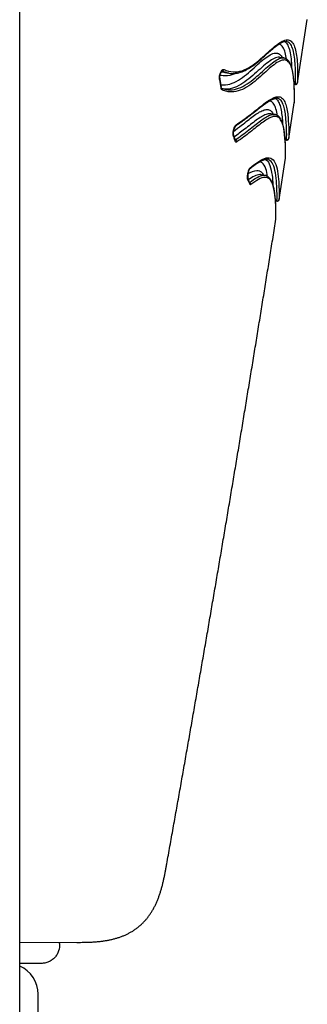
# Model space of a CAD drawing. Units: millimetres. Extents: x -18 to 359, y -35 to 970.
# Drawn here: x 285 to 289, y 629 to 645 of the extents above; entities that cross this region are included whole.
import ezdxf

# ---------------------------------------------------------------- set-up
doc = ezdxf.new("R2010")
doc.units = ezdxf.units.MM
doc.layers.add('Default', color=7, linetype='Continuous')
doc.layers.add('DV2_Default', color=7, linetype='Continuous')

# ---------------------------------------------------------------- blocks, each defined once
blk = doc.blocks.new('SE1')
at = {"layer": 'DV2_Default', "color": 7}
for p, q in [((284.692, 624.143), (284.692, 925.895)), ((289.225, 644.384), (289.385, 645.416)), ((289, 644.79), (288.939, 644.8)), ((288.939, 644.8), (288.939, 644.8)), ((287.994, 644.577), (287.991, 644.578)), ((288.042, 644.553), (288.107, 644.542)), ((289.191, 644.365), (289.17, 644.368)), ((289.171, 644.362), (289.19, 644.359)), ((289.082, 643.473), (289.173, 644.055)), ((289.174, 644.058), (289.174, 644.064)), ((288.852, 643.868), (288.792, 643.878)), ((288.792, 643.878), (288.792, 643.878)), ((288.205, 643.453), (288.213, 643.452)), ((289.024, 643.459), (289.048, 643.455)), ((289.024, 643.451), (289.048, 643.448)), ((288.925, 642.477), (289.031, 643.151)), ((289.032, 643.154), (289.032, 643.163)), ((288.692, 642.872), (288.631, 642.882)), ((288.866, 642.463), (288.89, 642.459)), ((288.866, 642.456), (288.89, 642.452)), ((288.874, 642.158), (288.874, 642.168)), ((284.693, 630.344), (285.622, 630.342)), ((285.342, 630.324), (285.34, 630.342)), ((285.043, 629.998), (284.692, 629.998)), ((284.992, 626.995), (284.992, 629.495))]:
    blk.add_line(p, q, dxfattribs=at)
for centre, radius, start, end in [((288.123, 644.472), 0.169, 140.6348, 189.0566), ((291.123, 644.918), 3.206, 188.6597, 191.0428), ((291.069, 644.916), 3.148, 188.6096, 191.0139), ((288.136, 644.713), 0.444, 250.287, 260.1265), ((289.195, 644.388), 0.03, 260.5909, 347.4746), ((289.195, 644.388), 0.03, 260.6096, 347.5912), ((289.053, 644.37), 0.137, 355.3133, 357.9094), ((289.195, 644.395), 0.03, 260.6383, 350.9501), ((289.195, 644.388), 0.03, 347.4746, 351.136), ((289.109, 644.393), 0.116, 355.2983, 358.3188), ((289.072, 644.063), 0.101, 355.3869, 358.4613), ((288.391, 643.561), 0.214, 147.2648, 191.0359), ((289.392, 643.909), 1.277, 198.3808, 201.8725), ((289.349, 643.907), 1.23, 198.3042, 201.843), ((289.053, 643.485), 0.0299, 260.4911, 351.0024), ((289.052, 643.477), 0.03, 260.6582, 345.1808), ((289.052, 643.477), 0.03, 260.6783, 345.2212), ((288.842, 643.46), 0.206, 356.4731, 358.6035), ((289.052, 643.477), 0.03, 345.1808, 351.0575), ((288.948, 643.483), 0.135, 355.8378, 359.0482), ((288.884, 643.161), 0.148, 356.0792, 359.3442), ((288.685, 642.852), 0.272, 152.2962, 188.7943), ((289.632, 643.354), 1.333, 204.0923, 207.1598), ((289.661, 643.351), 1.364, 204.152, 207.2191), ((288.895, 642.488), 0.0299, 260.5421, 350.9494), ((288.895, 642.481), 0.03, 260.7514, 345.0682), ((288.895, 642.481), 0.03, 260.746, 345.1177), ((288.895, 642.481), 0.03, 345.0682, 350.9682), ((288.802, 642.486), 0.123, 355.6297, 358.8946), ((288.747, 642.462), 0.143, 356.0364, 358.865), ((288.705, 642.166), 0.169, 356.266, 359.3313), ((288.844, 642.16), 0.03, 355.294, 358.4199), ((284.492, 629.495), 0.5, 0, 66.4218)]:
    blk.add_arc(centre, radius, start, end, dxfattribs=at)
for centre, major_axis, ratio, start_param, end_param in [((287.999, 644.607), (0.0122, 0.0274), 0.915056, 3.421434, 4.942918), ((287.927, 644.44), (-0.0297, -0.0045), 0.584909, 2.625308, 3.14199), ((287.95, 644.309), (-0.0294, -0.0057), 0.637243, 2.605652, 3.142123), ((287.974, 644.268), (-0.0101, -0.0283), 0.919342, 1.730908, 3.067651), ((288.194, 643.702), (-0.0167, 0.0249), 0.898978, 3.141487, 4.009348), ((288.153, 643.511), (-0.0285, -0.0095), 0.795205, 2.55297, 3.141717), ((288.179, 643.438), (-0.0278, -0.0112), 0.831192, 2.507532, 3.142246), ((288.208, 643.424), (-0.0172, 0.0246), 0.902087, 3.988268, 5.460122), ((288.425, 643.002), (-0.0183, 0.0237), 0.928978, 3.141912, 3.928094), ((288.388, 642.798), (-0.0274, -0.0123), 0.89663, 2.504598, 3.141086), ((288.436, 642.727), (0.0179, -0.0241), 0.938014, 0.800864, 2.270663), ((288.42, 642.732), (-0.0267, -0.0137), 0.915733, 2.460052, 3.141653)]:
    blk.add_ellipse(centre, major_axis=major_axis, ratio=ratio, start_param=start_param, end_param=end_param, dxfattribs=at)
for points, knots in [([(288.026, 644.602), (288.076, 644.58), (288.125, 644.566), (288.199, 644.561), (288.224, 644.562), (288.272, 644.569), (288.296, 644.574), (288.415, 644.614), (288.507, 644.679), (288.635, 644.785), (288.676, 644.822), (288.755, 644.893), (288.794, 644.928), (288.866, 644.989), (288.9, 645.015), (288.963, 645.057), (288.992, 645.072), (289.046, 645.088), (289.07, 645.089), (289.102, 645.077), (289.113, 645.072), (289.131, 645.056), (289.14, 645.046), (289.163, 645.012), (289.176, 644.982), (289.196, 644.912), (289.204, 644.871), (289.216, 644.785), (289.22, 644.739), (289.225, 644.647), (289.226, 644.602), (289.227, 644.519), (289.227, 644.481), (289.226, 644.422), (289.226, 644.4), (289.225, 644.39)], [0, 0, 0, 0, 0.0625, 0.0625, 0.09375, 0.09375, 0.125, 0.125, 0.25, 0.25, 0.3125, 0.3125, 0.375, 0.375, 0.4375, 0.4375, 0.5, 0.5, 0.5625, 0.5625, 0.59375, 0.59375, 0.625, 0.625, 0.6875, 0.6875, 0.75, 0.75, 0.8125, 0.8125, 0.875, 0.875, 0.9375, 0.9375, 1, 1, 1, 1]), ([(288.109, 644.542), (288.143, 644.537), (288.2, 644.535), (288.299, 644.553), (288.403, 644.6), (288.531, 644.685), (288.668, 644.804), (288.792, 644.917), (288.886, 644.994), (288.953, 645.039), (289.007, 645.06), (289.03, 645.062), (289.042, 645.06)], [0, 0, 0, 0, 0.073451, 0.149976, 0.235698, 0.341054, 0.494709, 0.635335, 0.741117, 0.832197, 0.91597, 1, 1, 1, 1]), ([(289.012, 645.059), (289.028, 645.05), (289.042, 645.036), (289.069, 644.994), (289.082, 644.964), (289.102, 644.893), (289.109, 644.852), (289.121, 644.765), (289.125, 644.718), (289.128, 644.663), (289.129, 644.653), (289.129, 644.643)], [0, 0, 0, 0, 0.199088, 0.199088, 0.447824, 0.447824, 0.696561, 0.696561, 0.945298, 0.945298, 1, 1, 1, 1]), ([(289.191, 644.365), (289.191, 644.375), (289.192, 644.397), (289.193, 644.456), (289.193, 644.493), (289.192, 644.576), (289.191, 644.621), (289.186, 644.713), (289.182, 644.759), (289.17, 644.845), (289.163, 644.886), (289.142, 644.957), (289.13, 644.987), (289.106, 645.021), (289.097, 645.031), (289.079, 645.047), (289.068, 645.052), (289.052, 645.058), (289.047, 645.059), (289.042, 645.06)], [0, 0, 0, 0, 0.1383492, 0.1383492, 0.2766985, 0.2766985, 0.4150477, 0.4150477, 0.5533969, 0.5533969, 0.6917462, 0.6917462, 0.8300954, 0.8300954, 0.89927, 0.89927, 0.9684446, 0.9684446, 1, 1, 1, 1]), ([(289.045, 644.773), (289.04, 644.81), (289.033, 644.846), (289.014, 644.913), (289.002, 644.944), (288.971, 644.991), (288.953, 645.007), (288.929, 645.016), (288.926, 645.017), (288.922, 645.018)], [0, 0, 0, 0, 0.289134, 0.289134, 0.621286, 0.621286, 0.953438, 0.953438, 1, 1, 1, 1]), ([(287.972, 644.352), (287.987, 644.35), (288.002, 644.349), (288.065, 644.349), (288.111, 644.359), (288.25, 644.411), (288.34, 644.478), (288.466, 644.584), (288.506, 644.621), (288.584, 644.691), (288.621, 644.724), (288.727, 644.811), (288.789, 644.854), (288.856, 644.87), (288.868, 644.871), (288.886, 644.87), (288.892, 644.869), (288.904, 644.866), (288.909, 644.864), (288.935, 644.852), (288.953, 644.835), (288.971, 644.805), (288.974, 644.8), (288.976, 644.794)], [0, 0, 0, 0, 0.033357, 0.033357, 0.13831, 0.13831, 0.348214, 0.348214, 0.453167, 0.453167, 0.558119, 0.558119, 0.768024, 0.768024, 0.8205, 0.8205, 0.846738, 0.846738, 0.872976, 0.872976, 0.977929, 0.977929, 1, 1, 1, 1]), ([(289.174, 644.06), (289.174, 644.07), (289.175, 644.09), (289.175, 644.146), (289.175, 644.182), (289.174, 644.263), (289.173, 644.307), (289.168, 644.397), (289.164, 644.443), (289.153, 644.53), (289.146, 644.571), (289.127, 644.643), (289.115, 644.674), (289.092, 644.711), (289.084, 644.721), (289.066, 644.738), (289.057, 644.745), (289.025, 644.759), (289.002, 644.76), (288.95, 644.747), (288.921, 644.733), (288.859, 644.694), (288.826, 644.668), (288.756, 644.609), (288.719, 644.575), (288.641, 644.505), (288.6, 644.469), (288.475, 644.363), (288.385, 644.297), (288.245, 644.245), (288.198, 644.236), (288.125, 644.236), (288.1, 644.238), (288.051, 644.247), (288.026, 644.254), (288.002, 644.263)], [0, 0, 0, 0, 0.0625, 0.0625, 0.125, 0.125, 0.1875, 0.1875, 0.25, 0.25, 0.3125, 0.3125, 0.375, 0.375, 0.40625, 0.40625, 0.4375, 0.4375, 0.5, 0.5, 0.5625, 0.5625, 0.625, 0.625, 0.6875, 0.6875, 0.75, 0.75, 0.875, 0.875, 0.9375, 0.9375, 0.96875, 0.96875, 1, 1, 1, 1]), ([(288.939, 644.8), (288.935, 644.801), (288.932, 644.801), (288.916, 644.802), (288.903, 644.801), (288.835, 644.785), (288.771, 644.741), (288.663, 644.653), (288.625, 644.619), (288.547, 644.549), (288.506, 644.513), (288.379, 644.406), (288.289, 644.341), (288.152, 644.29), (288.106, 644.281), (288.05, 644.281), (288.04, 644.281), (288.03, 644.282)], [0, 0, 0, 0, 0.019239, 0.019239, 0.082823, 0.082823, 0.337156, 0.337156, 0.464322, 0.464322, 0.591489, 0.591489, 0.845822, 0.845822, 0.972989, 0.972989, 1, 1, 1, 1]), ([(288.065, 644.275), (288.085, 644.272), (288.104, 644.27), (288.172, 644.27), (288.219, 644.278), (288.311, 644.311), (288.357, 644.336), (288.446, 644.394), (288.49, 644.428), (288.574, 644.499), (288.614, 644.535), (288.692, 644.606), (288.729, 644.639), (288.834, 644.729), (288.896, 644.773), (288.962, 644.79), (288.975, 644.792), (288.991, 644.792), (288.995, 644.791), (289, 644.79)], [0, 0, 0, 0, 0.050906, 0.050906, 0.174507, 0.174507, 0.298108, 0.298108, 0.421709, 0.421709, 0.54531, 0.54531, 0.668911, 0.668911, 0.916113, 0.916113, 0.977914, 0.977914, 1, 1, 1, 1]), ([(289.174, 644.064), (289.174, 644.071), (289.175, 644.09), (289.176, 644.149), (289.176, 644.25), (289.17, 644.397), (289.155, 644.548), (289.127, 644.659), (289.094, 644.73), (289.05, 644.774), (289.018, 644.787), (289, 644.79)], [0, 0, 0, 0, 0.083416, 0.173918, 0.28242, 0.445455, 0.61007, 0.730171, 0.833025, 0.921721, 1, 1, 1, 1]), ([(287.954, 644.436), (287.951, 644.454), (287.951, 644.476), (287.956, 644.509), (287.959, 644.519), (287.965, 644.54), (287.968, 644.55), (287.976, 644.567), (287.981, 644.575), (287.99, 644.587), (287.994, 644.593), (288.004, 644.6), (288.009, 644.602), (288.018, 644.604), (288.022, 644.604), (288.026, 644.602)], [0, 0, 0, 0, 0.25, 0.25, 0.375, 0.375, 0.5, 0.5, 0.625, 0.625, 0.75, 0.75, 0.875, 0.875, 1, 1, 1, 1]), ([(287.982, 644.567), (287.988, 644.565), (287.995, 644.563), (288.015, 644.558), (288.029, 644.555), (288.042, 644.553)], [0, 0, 0, 0, 0.328572, 0.328572, 1, 1, 1, 1]), ([(288.219, 644.54), (288.198, 644.53), (288.177, 644.522), (288.108, 644.501), (288.059, 644.495), (287.993, 644.5), (287.976, 644.503), (287.959, 644.506)], [0, 0, 0, 0, 0.251958, 0.251958, 0.80687, 0.80687, 1, 1, 1, 1]), ([(287.987, 644.295), (287.987, 644.295), (287.987, 644.295), (287.986, 644.295), (287.986, 644.295), (287.986, 644.295), (287.986, 644.296), (287.985, 644.297), (287.985, 644.297), (287.984, 644.298), (287.984, 644.3), (287.983, 644.301), (287.982, 644.302), (287.982, 644.304), (287.981, 644.306), (287.981, 644.308), (287.98, 644.31), (287.979, 644.313), (287.979, 644.314), (287.979, 644.315)], [0, 0, 0, 0, 0.016062, 0.079391, 0.141319, 0.20244, 0.263184, 0.323725, 0.385621, 0.444716, 0.504735, 0.565643, 0.62741, 0.689976, 0.753263, 0.817178, 0.881619, 0.946481, 1, 1, 1, 1]), ([(288.212, 643.678), (288.215, 643.68), (288.223, 643.685), (288.238, 643.696), (288.257, 643.708), (288.276, 643.721), (288.294, 643.734), (288.313, 643.748), (288.331, 643.761), (288.349, 643.774), (288.367, 643.787), (288.384, 643.8), (288.402, 643.813), (288.419, 643.826), (288.436, 643.839), (288.452, 643.852), (288.468, 643.864), (288.484, 643.876), (288.499, 643.888), (288.514, 643.9), (288.529, 643.912), (288.543, 643.923), (288.557, 643.934), (288.57, 643.944), (288.582, 643.954), (288.594, 643.963), (288.606, 643.972), (288.617, 643.981), (288.628, 643.99), (288.638, 643.998), (288.649, 644.005), (288.658, 644.013), (288.668, 644.02), (288.677, 644.027), (288.686, 644.034), (288.695, 644.04), (288.704, 644.046), (288.712, 644.052), (288.72, 644.058), (288.728, 644.063), (288.735, 644.068), (288.742, 644.073), (288.75, 644.078), (288.756, 644.082), (288.763, 644.086), (288.77, 644.09), (288.776, 644.094), (288.782, 644.097), (288.788, 644.101), (288.794, 644.104), (288.8, 644.107), (288.805, 644.11), (288.811, 644.112), (288.816, 644.115), (288.821, 644.117), (288.826, 644.119), (288.831, 644.121), (288.836, 644.123), (288.84, 644.124), (288.845, 644.126), (288.849, 644.127), (288.853, 644.128), (288.857, 644.129), (288.861, 644.13), (288.865, 644.13), (288.869, 644.131), (288.873, 644.131), (288.876, 644.131), (288.88, 644.132), (288.883, 644.132), (288.887, 644.131), (288.89, 644.131), (288.893, 644.131), (288.894, 644.131), (288.894, 644.131)], [0, 0, 0, 0, 0.008235, 0.028989, 0.04981, 0.070691, 0.091626, 0.112609, 0.133773, 0.154584, 0.175421, 0.196223, 0.216947, 0.237552, 0.258001, 0.278261, 0.298306, 0.318114, 0.337671, 0.356964, 0.375989, 0.394498, 0.412332, 0.429655, 0.446496, 0.462886, 0.478856, 0.494434, 0.509648, 0.524522, 0.53908, 0.553341, 0.567327, 0.581052, 0.594534, 0.607787, 0.620824, 0.633656, 0.646295, 0.658391, 0.670415, 0.682246, 0.693894, 0.705369, 0.716682, 0.727841, 0.738855, 0.749731, 0.760479, 0.771103, 0.781327, 0.79168, 0.801934, 0.81209, 0.822152, 0.832126, 0.842016, 0.851827, 0.861564, 0.871235, 0.880847, 0.890408, 0.899927, 0.909416, 0.918902, 0.928508, 0.938152, 0.947849, 0.957618, 0.967482, 0.977464, 0.987588, 0.99788, 1, 1, 1, 1]), ([(288.222, 643.698), (288.303, 643.752), (288.38, 643.808), (288.524, 643.918), (288.592, 643.973), (288.685, 644.045), (288.715, 644.067), (288.758, 644.096), (288.772, 644.104), (288.799, 644.12), (288.812, 644.128), (288.85, 644.146), (288.874, 644.153), (288.917, 644.159), (288.936, 644.156), (288.971, 644.139), (288.987, 644.125), (289.007, 644.095), (289.013, 644.084), (289.024, 644.059), (289.029, 644.046), (289.053, 643.973), (289.064, 643.898), (289.078, 643.746), (289.081, 643.669), (289.083, 643.588), (289.083, 643.57), (289.083, 643.555)], [0, 0, 0, 0, 0.1369015, 0.1369015, 0.273803, 0.273803, 0.3422538, 0.3422538, 0.3764791, 0.3764791, 0.4107045, 0.4107045, 0.4791553, 0.4791553, 0.547606, 0.547606, 0.6160568, 0.6160568, 0.6502821, 0.6502821, 0.6845075, 0.6845075, 0.821409, 0.821409, 0.9583105, 0.9583105, 1, 1, 1, 1]), ([(288.896, 643.852), (288.89, 643.89), (288.883, 643.926), (288.864, 643.988), (288.854, 644.014), (288.834, 644.045), (288.827, 644.054), (288.812, 644.069), (288.804, 644.076), (288.787, 644.085), (288.778, 644.088), (288.769, 644.09)], [0, 0, 0, 0, 0.3005998, 0.3005998, 0.5834797, 0.5834797, 0.7249197, 0.7249197, 0.8663596, 0.8663596, 1, 1, 1, 1]), ([(288.864, 644.13), (288.872, 644.126), (288.879, 644.12), (288.894, 644.106), (288.901, 644.097), (288.92, 644.066), (288.931, 644.041), (288.958, 643.952), (288.969, 643.877), (288.979, 643.774), (288.981, 643.746), (288.983, 643.719)], [0, 0, 0, 0, 0.09822, 0.09822, 0.205008, 0.205008, 0.418582, 0.418582, 0.845731, 0.845731, 1, 1, 1, 1]), ([(289.048, 643.455), (289.048, 643.473), (289.049, 643.519), (289.047, 643.642), (289.044, 643.719), (289.031, 643.871), (289.02, 643.946), (288.996, 644.019), (288.991, 644.033), (288.98, 644.058), (288.974, 644.069), (288.953, 644.099), (288.938, 644.114), (288.912, 644.126), (288.903, 644.129), (288.894, 644.131)], [0, 0, 0, 0, 0.235888, 0.235888, 0.471775, 0.471775, 0.707663, 0.707663, 0.766635, 0.766635, 0.825607, 0.825607, 0.94355, 0.94355, 1, 1, 1, 1]), ([(288.179, 643.59), (288.225, 643.624), (288.27, 643.658), (288.381, 643.744), (288.445, 643.796), (288.563, 643.882), (288.616, 643.917), (288.675, 643.939), (288.687, 643.943), (288.709, 643.947), (288.719, 643.948), (288.75, 643.947), (288.768, 643.941), (288.799, 643.918), (288.813, 643.902), (288.827, 643.878), (288.828, 643.875), (288.83, 643.872)], [0, 0, 0, 0, 0.149308, 0.149308, 0.387688, 0.387688, 0.626067, 0.626067, 0.685662, 0.685662, 0.745257, 0.745257, 0.864447, 0.864447, 0.983637, 0.983637, 1, 1, 1, 1]), ([(288.792, 643.878), (288.788, 643.878), (288.784, 643.879), (288.769, 643.88), (288.758, 643.879), (288.736, 643.875), (288.725, 643.871), (288.665, 643.85), (288.611, 643.815), (288.492, 643.729), (288.428, 643.678), (288.305, 643.583), (288.248, 643.54), (288.189, 643.498)], [0, 0, 0, 0, 0.0301393, 0.0301393, 0.1038347, 0.1038347, 0.1775302, 0.1775302, 0.472312, 0.472312, 0.7670938, 0.7670938, 1, 1, 1, 1]), ([(288.213, 643.452), (288.289, 643.506), (288.361, 643.56), (288.497, 643.667), (288.561, 643.718), (288.677, 643.805), (288.73, 643.839), (288.788, 643.861), (288.799, 643.865), (288.82, 643.869), (288.831, 643.87), (288.845, 643.869), (288.848, 643.868), (288.852, 643.868)], [0, 0, 0, 0, 0.27784, 0.27784, 0.555681, 0.555681, 0.833521, 0.833521, 0.902981, 0.902981, 0.972441, 0.972441, 1, 1, 1, 1]), ([(289.032, 643.159), (289.032, 643.177), (289.032, 643.22), (289.03, 643.337), (289.027, 643.409), (289.015, 643.555), (289.005, 643.628), (288.981, 643.717), (288.971, 643.743), (288.948, 643.786), (288.934, 643.804), (288.903, 643.827), (288.885, 643.834), (288.856, 643.835), (288.845, 643.835), (288.823, 643.831), (288.812, 643.827), (288.754, 643.806), (288.701, 643.771), (288.584, 643.685), (288.521, 643.633), (288.385, 643.527), (288.313, 643.473), (288.236, 643.419)], [0, 0, 0, 0, 0.125, 0.125, 0.25, 0.25, 0.375, 0.375, 0.4375, 0.4375, 0.5, 0.5, 0.5625, 0.5625, 0.59375, 0.59375, 0.625, 0.625, 0.75, 0.75, 0.875, 0.875, 1, 1, 1, 1]), ([(289.032, 643.163), (289.032, 643.164), (289.032, 643.165), (289.032, 643.167), (289.032, 643.17), (289.032, 643.172), (289.032, 643.175), (289.032, 643.178), (289.032, 643.181), (289.032, 643.185), (289.032, 643.188), (289.032, 643.192), (289.032, 643.196), (289.032, 643.2), (289.032, 643.204), (289.032, 643.209), (289.032, 643.214), (289.032, 643.219), (289.032, 643.224), (289.032, 643.229), (289.032, 643.235), (289.032, 643.241), (289.032, 643.247), (289.032, 643.253), (289.032, 643.26), (289.032, 643.267), (289.032, 643.274), (289.032, 643.281), (289.031, 643.289), (289.031, 643.297), (289.031, 643.306), (289.031, 643.314), (289.031, 643.323), (289.03, 643.333), (289.03, 643.343), (289.03, 643.353), (289.029, 643.364), (289.029, 643.376), (289.028, 643.388), (289.027, 643.4), (289.027, 643.414), (289.026, 643.428), (289.025, 643.443), (289.024, 643.46), (289.023, 643.477), (289.021, 643.496), (289.019, 643.514), (289.017, 643.532), (289.016, 643.548), (289.014, 643.562), (289.012, 643.576), (289.01, 643.59), (289.008, 643.603), (289.006, 643.616), (289.004, 643.629), (289.002, 643.64), (289, 643.651), (288.997, 643.662), (288.995, 643.672), (288.993, 643.682), (288.991, 643.691), (288.988, 643.7), (288.986, 643.709), (288.983, 643.717), (288.981, 643.725), (288.978, 643.733), (288.975, 643.741), (288.973, 643.748), (288.97, 643.755), (288.967, 643.762), (288.964, 643.768), (288.961, 643.775), (288.958, 643.781), (288.955, 643.786), (288.952, 643.792), (288.948, 643.798), (288.945, 643.803), (288.942, 643.808), (288.938, 643.813), (288.935, 643.817), (288.931, 643.821), (288.927, 643.826), (288.924, 643.83), (288.92, 643.833), (288.916, 643.837), (288.912, 643.84), (288.908, 643.843), (288.905, 643.846), (288.9, 643.849), (288.896, 643.852), (288.892, 643.854), (288.888, 643.856), (288.884, 643.858), (288.879, 643.86), (288.875, 643.862), (288.871, 643.863), (288.866, 643.865), (288.862, 643.866), (288.857, 643.867), (288.854, 643.868), (288.852, 643.868), (288.852, 643.868)], [0, 0, 0, 0, 0.007661, 0.015841, 0.023971, 0.03207, 0.040146, 0.048205, 0.05625, 0.064657, 0.072845, 0.081084, 0.089378, 0.097732, 0.106149, 0.114634, 0.123191, 0.131824, 0.140537, 0.149335, 0.158223, 0.167206, 0.176289, 0.18548, 0.19475, 0.204172, 0.213757, 0.223515, 0.23346, 0.243606, 0.253969, 0.26457, 0.275428, 0.286569, 0.298022, 0.309883, 0.321929, 0.334414, 0.347389, 0.360926, 0.375113, 0.390055, 0.405881, 0.422733, 0.440726, 0.459845, 0.479719, 0.497199, 0.513585, 0.529039, 0.543514, 0.557284, 0.571867, 0.585754, 0.599028, 0.61178, 0.624081, 0.635986, 0.647541, 0.658727, 0.669725, 0.680513, 0.691105, 0.701515, 0.711754, 0.721831, 0.731756, 0.741534, 0.751172, 0.760674, 0.770042, 0.779234, 0.788356, 0.797383, 0.80631, 0.815133, 0.823849, 0.832454, 0.840943, 0.849315, 0.857566, 0.865695, 0.873701, 0.881586, 0.889352, 0.897014, 0.904609, 0.912134, 0.919595, 0.926999, 0.934353, 0.941666, 0.948946, 0.956202, 0.963444, 0.97068, 0.977918, 0.985167, 0.992434, 0.999731, 1, 1, 1, 1]), ([(288.18, 643.506), (288.176, 643.518), (288.174, 643.535), (288.174, 643.573), (288.177, 643.594), (288.186, 643.635), (288.192, 643.653), (288.203, 643.675), (288.207, 643.681), (288.215, 643.691), (288.219, 643.695), (288.222, 643.698)], [0, 0, 0, 0, 0.25, 0.25, 0.5, 0.5, 0.75, 0.75, 0.875, 0.875, 1, 1, 1, 1]), ([(288.236, 643.419), (288.23, 643.415), (288.225, 643.415), (288.215, 643.419), (288.211, 643.425), (288.207, 643.433)], [0, 0, 0, 0, 0.5, 0.5, 1, 1, 1, 1]), ([(288.444, 642.978), (288.444, 642.979), (288.448, 642.982), (288.457, 642.988), (288.467, 642.997), (288.478, 643.005), (288.488, 643.012), (288.498, 643.02), (288.508, 643.027), (288.517, 643.034), (288.526, 643.04), (288.535, 643.047), (288.543, 643.053), (288.552, 643.058), (288.56, 643.064), (288.567, 643.069), (288.575, 643.074), (288.582, 643.079), (288.589, 643.083), (288.596, 643.088), (288.603, 643.092), (288.61, 643.096), (288.616, 643.099), (288.622, 643.103), (288.628, 643.106), (288.634, 643.109), (288.64, 643.112), (288.646, 643.115), (288.651, 643.117), (288.657, 643.12), (288.662, 643.122), (288.667, 643.124), (288.672, 643.126), (288.676, 643.128), (288.681, 643.129), (288.685, 643.13), (288.69, 643.132), (288.694, 643.133), (288.698, 643.134), (288.702, 643.134), (288.706, 643.135), (288.71, 643.136), (288.714, 643.136), (288.717, 643.136), (288.721, 643.136), (288.724, 643.136), (288.728, 643.136), (288.731, 643.136), (288.733, 643.135), (288.734, 643.135)], [0, 0, 0, 0, 0.004539, 0.03442, 0.063613, 0.092156, 0.120085, 0.147434, 0.174232, 0.20051, 0.226293, 0.251508, 0.276275, 0.300584, 0.324461, 0.347931, 0.371015, 0.393734, 0.416105, 0.438148, 0.459877, 0.481308, 0.502455, 0.523333, 0.543953, 0.56433, 0.584475, 0.6044, 0.624118, 0.643641, 0.662981, 0.682152, 0.701167, 0.720039, 0.738785, 0.75742, 0.775962, 0.794431, 0.812847, 0.831234, 0.849617, 0.868018, 0.886468, 0.905004, 0.923679, 0.942749, 0.96207, 0.98169, 1, 1, 1, 1]), ([(288.454, 642.997), (288.505, 643.036), (288.552, 643.072), (288.64, 643.128), (288.68, 643.149), (288.734, 643.161), (288.75, 643.163), (288.781, 643.158), (288.796, 643.153), (288.835, 643.125), (288.855, 643.093), (288.886, 643.007), (288.898, 642.954), (288.913, 642.84), (288.918, 642.779), (288.924, 642.665), (288.925, 642.612), (288.926, 642.528), (288.925, 642.497), (288.925, 642.484)], [0, 0, 0, 0, 0.125, 0.125, 0.25, 0.25, 0.3125, 0.3125, 0.375, 0.375, 0.5, 0.5, 0.625, 0.625, 0.75, 0.75, 0.875, 0.875, 1, 1, 1, 1]), ([(288.704, 643.135), (288.708, 643.133), (288.712, 643.13), (288.741, 643.108), (288.761, 643.075), (288.791, 642.988), (288.802, 642.934), (288.817, 642.825), (288.822, 642.771), (288.825, 642.719)], [0, 0, 0, 0, 0.047415, 0.047415, 0.375911, 0.375911, 0.704407, 0.704407, 1, 1, 1, 1]), ([(288.89, 642.459), (288.891, 642.472), (288.891, 642.502), (288.891, 642.586), (288.89, 642.638), (288.884, 642.752), (288.88, 642.813), (288.864, 642.927), (288.853, 642.98), (288.822, 643.066), (288.802, 643.099), (288.763, 643.127), (288.749, 643.133), (288.734, 643.135)], [0, 0, 0, 0, 0.182312, 0.182312, 0.364625, 0.364625, 0.546937, 0.546937, 0.72925, 0.72925, 0.911562, 0.911562, 1, 1, 1, 1]), ([(288.417, 642.793), (288.415, 642.798), (288.413, 642.804), (288.411, 642.819), (288.41, 642.828), (288.41, 642.847), (288.41, 642.858), (288.412, 642.88), (288.414, 642.891), (288.42, 642.925), (288.426, 642.947), (288.436, 642.972), (288.44, 642.979), (288.447, 642.99), (288.45, 642.995), (288.454, 642.997)], [0, 0, 0, 0, 0.125, 0.125, 0.25, 0.25, 0.375, 0.375, 0.5, 0.5, 0.75, 0.75, 0.875, 0.875, 1, 1, 1, 1]), ([(288.416, 642.895), (288.47, 642.929), (288.518, 642.951), (288.575, 642.953), (288.589, 642.951), (288.61, 642.943), (288.616, 642.939), (288.629, 642.931), (288.635, 642.926), (288.652, 642.909), (288.662, 642.894), (288.671, 642.876)], [0, 0, 0, 0, 0.464879, 0.464879, 0.641965, 0.641965, 0.730508, 0.730508, 0.819051, 0.819051, 1, 1, 1, 1]), ([(288.738, 642.855), (288.731, 642.901), (288.722, 642.943), (288.694, 643.024), (288.674, 643.057), (288.642, 643.082), (288.636, 643.086), (288.622, 643.091), (288.615, 643.094), (288.608, 643.095)], [0, 0, 0, 0, 0.356189, 0.356189, 0.790663, 0.790663, 0.899282, 0.899282, 1, 1, 1, 1]), ([(288.631, 642.882), (288.624, 642.884), (288.617, 642.884), (288.557, 642.882), (288.493, 642.849), (288.42, 642.799)], [0, 0, 0, 0, 0.127599, 0.127599, 1, 1, 1, 1]), ([(288.441, 642.756), (288.531, 642.823), (288.609, 642.871), (288.677, 642.874), (288.685, 642.874), (288.692, 642.872)], [0, 0, 0, 0, 0.889182, 0.889182, 1, 1, 1, 1]), ([(288.874, 642.164), (288.874, 642.178), (288.874, 642.207), (288.873, 642.284), (288.872, 642.333), (288.867, 642.439), (288.863, 642.496), (288.849, 642.606), (288.84, 642.658), (288.814, 642.746), (288.797, 642.782), (288.763, 642.818), (288.751, 642.826), (288.724, 642.838), (288.71, 642.84), (288.633, 642.838), (288.555, 642.789), (288.465, 642.722)], [0, 0, 0, 0, 0.125, 0.125, 0.25, 0.25, 0.375, 0.375, 0.5, 0.5, 0.625, 0.625, 0.6875, 0.6875, 0.75, 0.75, 1, 1, 1, 1]), ([(288.874, 642.168), (288.874, 642.171), (288.874, 642.175), (288.874, 642.185), (288.874, 642.196), (288.874, 642.209), (288.874, 642.224), (288.874, 642.241), (288.874, 642.26), (288.874, 642.281), (288.873, 642.305), (288.872, 642.332), (288.871, 642.363), (288.87, 642.397), (288.868, 642.437), (288.864, 642.484), (288.86, 642.533), (288.854, 642.579), (288.848, 642.618), (288.842, 642.652), (288.836, 642.682), (288.828, 642.709), (288.82, 642.735), (288.811, 642.759), (288.802, 642.78), (288.792, 642.798), (288.781, 642.814), (288.771, 642.827), (288.759, 642.839), (288.746, 642.85), (288.733, 642.858), (288.719, 642.865), (288.705, 642.87), (288.697, 642.872), (288.692, 642.872)], [0, 0, 0, 0, 0.026779, 0.052738, 0.078689, 0.104848, 0.131378, 0.158484, 0.186565, 0.215793, 0.246391, 0.278652, 0.312929, 0.350201, 0.391569, 0.438937, 0.495868, 0.542117, 0.582495, 0.618955, 0.652588, 0.684083, 0.717534, 0.749433, 0.780064, 0.809445, 0.834736, 0.858793, 0.884312, 0.909066, 0.932967, 0.956255, 0.979285, 1, 1, 1, 1]), ([(285.342, 630.324), (285.345, 630.283), (285.34, 630.24), (285.32, 630.182), (285.312, 630.163), (285.291, 630.127), (285.278, 630.11), (285.25, 630.08), (285.234, 630.066), (285.201, 630.042), (285.183, 630.031), (285.145, 630.015), (285.125, 630.008), (285.084, 630), (285.064, 629.998), (285.043, 629.998)], [0, 0, 0, 0, 0.25, 0.25, 0.375, 0.375, 0.5, 0.5, 0.625, 0.625, 0.75, 0.75, 0.875, 0.875, 1, 1, 1, 1])]:
    blk.add_open_spline(points, degree=3, knots=knots, dxfattribs=at)
for points, degree in [([(288.104, 644.543), (288.068, 644.549), (288.031, 644.561), (287.994, 644.577)], 3), ([(288.002, 644.263), (287.99, 644.267), (287.981, 644.281), (287.977, 644.304)], 3), ([(289.083, 643.555), (289.083, 643.519), (289.083, 643.493), (289.082, 643.48)], 3), ([(288.465, 642.722), (288.458, 642.717), (288.453, 642.719), (288.448, 642.727)], 3), ([(287.092, 631.622), (287.302, 632.791), (287.508, 633.959), (287.712, 635.129), (287.913, 636.299), (288.11, 637.469), (288.305, 638.64), (288.497, 639.811), (288.686, 640.983), (288.873, 642.155)], 9), ([(285.622, 630.342), (286.1, 630.341), (286.569, 630.365), (286.922, 630.68), (287.007, 631.151), (287.092, 631.622)], 5)]:
    blk.add_open_spline(points, degree=degree, dxfattribs=at)

msp = doc.modelspace()

# ---------------------------------------------------------------- block references
at = {"layer": 'Default'}
msp.add_blockref('SE1', (0, 0), dxfattribs=at)

doc.saveas('drawing.dxf')
